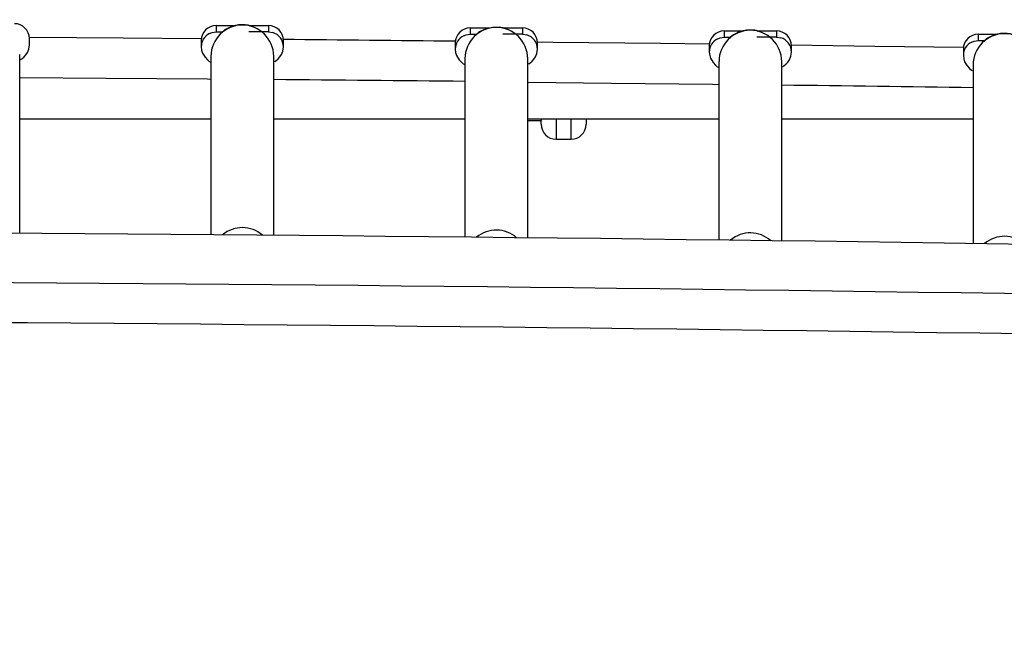
# Model space of a CAD drawing. Extents: x 383 to 1059, y 2253 to 2812.
# Drawn here: x 798 to 815, y 2514 to 2525 of the extents above; entities that cross this region are included whole.
import ezdxf

# ---------------------------------------------------------------- set-up
doc = ezdxf.new("R2010")
doc.units = 0
doc.header["$LTSCALE"] = 0.125
doc.header["$MEASUREMENT"] = 0
doc.header["$PDMODE"] = 35
doc.layers.get('0').update_dxf_attribs({"linetype": 'CONTINUOUS'})
doc.layers.get('DEFPOINTS').update_dxf_attribs({"linetype": 'CONTINUOUS'})
doc.layers.add('CONTOUR', color=7, linetype='CONTINUOUS')
doc.layers.add('DIM_IMP_BORDURE', color=7, linetype='CONTINUOUS')
doc.styles.add('DIM', font='romans.shx')
doc.dimstyles.new('Implantation (Pied-mètre)', dxfattribs={"dimscale": 96, "dimtxt": 0.09375, "dimasz": 0.125, "dimexe": 0.125, "dimexo": 0.125, "dimgap": 0.03, "dimtad": 1, "dimdec": 3, "dimzin": 0, "dimdsep": 46, "dimlunit": 4, "dimtxsty": 'DIM', "dimblk1": 'OBLIQUE', "dimblk2": 'OBLIQUE', "dimsah": 1, "dimcen": 0.089844, "dimdle": 0.125, "dimclrt": 7, "dimadec": 0, "dimazin": 0, "dimtfac": 1, "dimtdec": 0, "dimtofl": 0, "dimtmove": 0, "dimatfit": 3, "dimldrblk": 'OBLIQUE', "dimfxl": 0, "dimfrac": 2, "dimtolj": 1, "dimtzin": 0, "dimarcsym": 0})

# ---------------------------------------------------------------- blocks, each defined once
blk = doc.blocks.new('_OBLIQUE')
at = {"color": 0, "linetype": 'ByBlock'}
blk.add_line((-0.5, -0.5), (0.5, 0.5), dxfattribs=at)
blk = doc.blocks.new('*D277')
at = {"layer": 'DEFPOINTS', "color": 0}
for p in [(1050.39, 2794.847), (503.44, 2610.155), (1050.39, 2462.233)]:
    blk.add_point(p, dxfattribs=at)
at = {"layer": 'DIM_IMP_BORDURE', "color": 0, "lineweight": -2}
for p, q in [((503.44, 2619.155), (503.44, 2803.847)), ((1050.39, 2471.233), (1050.39, 2803.847)), ((494.44, 2794.847), (1059.39, 2794.847))]:
    blk.add_line(p, q, dxfattribs=at)
at = {"layer": 'DIM_IMP_BORDURE', "color": 0, "lineweight": -2, "xscale": 9, "yscale": 9, "zscale": 9, "rotation": 180}
blk.add_blockref('_OBLIQUE', (503.44, 2794.847), dxfattribs=at)
at = {"layer": 'DIM_IMP_BORDURE', "color": 0, "lineweight": -2, "xscale": 9, "yscale": 9, "zscale": 9}
blk.add_blockref('_OBLIQUE', (1050.39, 2794.847), dxfattribs=at)
at = {"layer": 'DIM_IMP_BORDURE', "color": 7, "insert": (776.915, 2802.139), "char_height": 6.75, "attachment_point": 5, "style": 'DIM'}
blk.add_mtext('\\A1;45\'-7" [13.893m]', dxfattribs=at)

msp = doc.modelspace()

# ---------------------------------------------------------------- linework, layer by layer
at = {"layer": 'CONTOUR'}
for p, q in [((801.482, 2524.4), (801.522, 2524.416)), ((801.522, 2524.416), (801.592, 2524.425)), ((801.592, 2524.531), (801.918, 2524.531)), ((801.592, 2524.531), (801.592, 2524.425)), ((801.592, 2524.425), (801.698, 2524.425)), ((802.467, 2524.425), (802.137, 2524.425)), ((802.144, 2524.531), (802.467, 2524.531)), ((802.467, 2524.531), (802.467, 2524.425)), ((802.467, 2524.425), (802.537, 2524.416)), ((805.772, 2524.376), (805.842, 2524.386)), ((805.842, 2524.491), (806.168, 2524.491)), ((805.842, 2524.491), (805.842, 2524.386)), ((805.842, 2524.386), (805.948, 2524.386)), ((806.717, 2524.386), (806.387, 2524.386)), ((806.394, 2524.491), (806.717, 2524.491)), ((806.717, 2524.491), (806.717, 2524.386)), ((806.717, 2524.386), (806.787, 2524.376)), ((810.092, 2524.443), (810.418, 2524.443)), ((810.092, 2524.443), (810.092, 2524.337)), ((810.644, 2524.443), (810.967, 2524.443)), ((810.967, 2524.443), (810.967, 2524.337)), ((814.342, 2524.387), (814.668, 2524.387)), ((814.342, 2524.387), (814.342, 2524.281)), ((798.467, 2524.208), (798.467, 2524.314)), ((801.342, 2524.283), (801.342, 2524.177)), ((802.717, 2524.177), (802.717, 2524.283)), ((805.592, 2524.243), (805.592, 2524.137)), ((805.732, 2524.36), (805.772, 2524.376)), ((806.967, 2524.137), (806.967, 2524.243)), ((809.982, 2524.312), (810.022, 2524.327)), ((810.022, 2524.327), (810.092, 2524.337)), ((810.092, 2524.337), (810.198, 2524.337)), ((810.967, 2524.337), (810.637, 2524.337)), ((810.967, 2524.337), (811.037, 2524.327)), ((814.232, 2524.255), (814.272, 2524.271)), ((814.272, 2524.271), (814.342, 2524.281)), ((814.342, 2524.281), (814.448, 2524.281)), ((809.842, 2524.195), (809.842, 2524.089)), ((811.217, 2524.089), (811.217, 2524.195)), ((814.092, 2524.138), (814.092, 2524.032)), ((798.304, 2521.058), (798.304, 2524.05)), ((801.504, 2524.018), (801.504, 2521.033)), ((802.554, 2521.024), (802.554, 2524.018)), ((805.754, 2523.978), (805.754, 2520.993)), ((806.804, 2520.981), (806.804, 2523.978)), ((810.004, 2523.93), (810.004, 2520.944)), ((811.054, 2520.93), (811.054, 2523.93)), ((814.254, 2523.873), (814.254, 2520.887)), ((798.304, 2522.973), (801.504, 2522.973)), ((802.554, 2522.973), (805.754, 2522.973)), ((806.804, 2522.973), (810.004, 2522.973)), ((806.804, 2522.943), (807.029, 2522.943)), ((807.029, 2522.973), (807.029, 2522.943)), ((807.029, 2522.88), (807.029, 2522.943)), ((807.279, 2522.973), (807.279, 2522.63)), ((807.529, 2522.63), (807.529, 2522.973)), ((807.779, 2522.974), (807.779, 2522.88)), ((811.054, 2522.973), (814.254, 2522.973)), ((807.279, 2522.63), (807.529, 2522.63))]:
    msp.add_line(p, q, dxfattribs=at)
at = {"layer": 'CONTOUR', "flags": 128}
for points in [[(802.158, 2524.522), (802.152, 2524.528), (802.141, 2524.532), (802.125, 2524.536), (802.103, 2524.54), (802.076, 2524.543), (801.965, 2524.542), (801.863, 2524.519), (801.817, 2524.502), (801.779, 2524.484), (801.749, 2524.466), (801.725, 2524.45), (801.696, 2524.424), (801.689, 2524.414), (801.689, 2524.41)], [(806.408, 2524.482), (806.402, 2524.488), (806.391, 2524.492), (806.375, 2524.496), (806.353, 2524.5), (806.326, 2524.504), (806.215, 2524.502), (806.113, 2524.479), (806.067, 2524.462), (806.029, 2524.444), (805.999, 2524.426), (805.975, 2524.41), (805.946, 2524.384), (805.939, 2524.374), (805.939, 2524.37)], [(810.658, 2524.434), (810.652, 2524.44), (810.641, 2524.444), (810.625, 2524.448), (810.603, 2524.452), (810.576, 2524.455), (810.465, 2524.454), (810.363, 2524.431), (810.317, 2524.414), (810.279, 2524.396), (810.249, 2524.378), (810.225, 2524.361), (810.196, 2524.336), (810.189, 2524.325), (810.189, 2524.322)], [(814.908, 2524.377), (814.902, 2524.383), (814.891, 2524.387), (814.875, 2524.392), (814.853, 2524.395), (814.826, 2524.399), (814.715, 2524.397), (814.613, 2524.374), (814.567, 2524.357), (814.529, 2524.339), (814.499, 2524.321), (814.475, 2524.305), (814.446, 2524.279), (814.439, 2524.269), (814.439, 2524.265)], [(801.343, 2524.309), (800.039, 2524.32), (798.466, 2524.331)], [(809.843, 2524.22), (809.025, 2524.23), (807.231, 2524.251), (806.966, 2524.254)], [(798.316, 2523.966), (798.32, 2523.963), (798.34, 2523.976), (798.379, 2524.01), (798.405, 2524.04), (798.433, 2524.081), (798.457, 2524.138), (798.467, 2524.208)], [(801.342, 2524.177), (801.348, 2524.12), (801.363, 2524.072), (801.406, 2524.001), (801.447, 2523.957), (801.476, 2523.932), (801.489, 2523.925), (801.489, 2523.926)], [(802.566, 2523.934), (802.57, 2523.932), (802.59, 2523.944), (802.629, 2523.978), (802.655, 2524.008), (802.683, 2524.05), (802.707, 2524.106), (802.717, 2524.177)], [(805.592, 2524.137), (805.598, 2524.08), (805.613, 2524.032), (805.656, 2523.961), (805.697, 2523.917), (805.726, 2523.892), (805.739, 2523.885), (805.739, 2523.886)], [(806.816, 2523.895), (806.82, 2523.892), (806.84, 2523.904), (806.879, 2523.938), (806.905, 2523.968), (806.933, 2524.01), (806.957, 2524.066), (806.967, 2524.137)], [(809.842, 2524.089), (809.848, 2524.032), (809.863, 2523.984), (809.906, 2523.912), (809.947, 2523.869), (809.976, 2523.844), (809.989, 2523.837), (809.989, 2523.838)], [(811.066, 2523.846), (811.07, 2523.843), (811.09, 2523.856), (811.129, 2523.89), (811.155, 2523.92), (811.183, 2523.961), (811.207, 2524.018), (811.217, 2524.089)], [(814.093, 2524.163), (812.609, 2524.184), (811.216, 2524.203)], [(814.092, 2524.032), (814.098, 2523.976), (814.113, 2523.927), (814.156, 2523.856), (814.197, 2523.812), (814.226, 2523.787), (814.239, 2523.78), (814.239, 2523.781)], [(798.304, 2523.662), (799.752, 2523.652), (801.445, 2523.638), (801.504, 2523.637)], [(806.804, 2523.586), (808.206, 2523.57), (809.893, 2523.55), (810.004, 2523.548)]]:
    msp.add_lwpolyline(points, dxfattribs=at)
at = {"layer": 'CONTOUR'}
for centre, radius, start, end in [((798.217, 2524.314), 0.249, 0.1621, 90.1611), ((801.591, 2524.282), 0.249, 89.8389, 179.8379), ((801.59, 2524.177), 0.248, 115.7502, 179.9481), ((802.029, 2524.016), 0.525, 0.2601, 179.7399), ((802.467, 2524.282), 0.249, 0.1621, 90.1611), ((802.468, 2524.176), 0.249, 0.0911, 73.9592), ((805.841, 2524.242), 0.249, 89.8389, 179.8379), ((806.279, 2523.976), 0.525, 0.2601, 179.7399), ((806.717, 2524.242), 0.249, 0.1621, 90.1611), ((810.091, 2524.194), 0.249, 89.8389, 179.8379), ((810.529, 2523.927), 0.525, 0.2601, 179.7399), ((810.967, 2524.194), 0.249, 0.1621, 90.1611), ((814.341, 2524.137), 0.249, 89.8389, 179.8379), ((814.779, 2523.871), 0.525, 0.2601, 179.7399), ((783.085, 368.718), 2155.669, 89.401737, 89.478203), ((805.84, 2524.137), 0.248, 115.7502, 179.9481), ((806.718, 2524.137), 0.249, 0.0911, 73.9592), ((810.09, 2524.088), 0.248, 115.7502, 179.9481), ((810.968, 2524.088), 0.249, 0.0911, 73.9592), ((814.34, 2524.032), 0.248, 115.7502, 179.9481), ((788.845, 953.509), 1570.179, 89.382963, 89.499736), ((791.262, 962.73), 1560.93, 89.156014, 89.273485), ((807.279, 2522.88), 0.25, 180, 270), ((807.529, 2522.88), 0.25, 270, 0), ((782.915, 355.969), 2165.144, 88.822104, 91.256724), ((802.029, 2520.638), 0.514, 48.9846, 129.9944), ((806.279, 2520.597), 0.514, 48.6472, 130.1362), ((810.529, 2520.549), 0.515, 48.2882, 130.2356), ((814.779, 2520.492), 0.515, 47.9511, 130.3818), ((782.915, 362.472), 2157.812, 88.809379, 91.259405), ((782.913, 355.822), 2163.791, 88.802724, 91.257439)]:
    msp.add_arc(centre, radius, start, end, dxfattribs=at)

# ---------------------------------------------------------------- dimensions: what is measured, and where the dimension line sits
at = {"layer": 'DIM_IMP_BORDURE'}
dim = msp.add_linear_dim(base=(1050.39, 2794.847), p1=(503.44, 2610.155), p2=(1050.39, 2462.233), dimstyle='Implantation (Pied-mètre)', override={"dimscale": 72, "dimdec": 0}, dxfattribs=at)
dim.commit()
dim.dimension.update_dxf_attribs({"geometry": '*D277', "text_midpoint": (776.915, 2802.139)})

doc.saveas('drawing.dxf')
